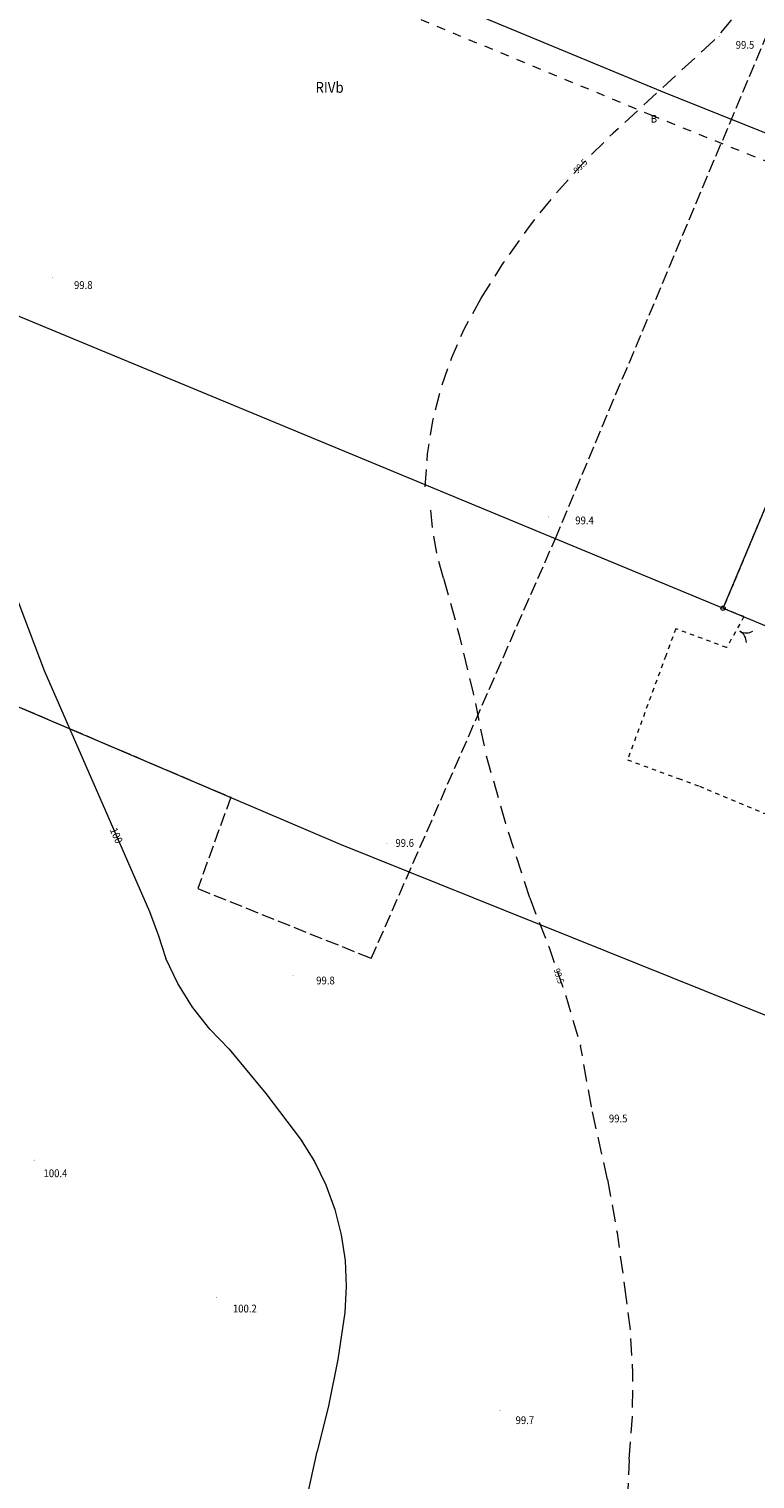
# Model space of a CAD drawing. Units: metres. Extents: x 0 to 7414275, y 0 to 5829644.
# Drawn here: x 7413172 to 7413256, y 5827372 to 5827539 of the extents above; entities that cross this region are included whole.
import ezdxf
from ezdxf.enums import TextEntityAlignment as Align

# ---------------------------------------------------------------- set-up
doc = ezdxf.new("R2010")
doc.units = ezdxf.units.M
doc.header["$MEASUREMENT"] = 0
for name, pattern in [('1.0_1.0', [2, 1, -1]), ('1.5_0.5', [2, 1.5, -0.5]), ('2.0_1.0', [3, 2, -1]), ('218-500', [1, 0.5, -0.5]), ('219-500', [0])]:
    doc.linetypes.add(name, pattern=pattern)
doc.layers.get('0').update_dxf_attribs({"linetype": 'CONTINUOUS'})
for name, color, linetype, lineweight in [('202-Punkt graniczny stabilizowany trwale', 252, 'CONTINUOUS', 9), ('203-Punkt załamania granicy działki nie stabilizowany', 252, 'CONTINUOUS', 9), ('209-Opis konturu klasyfikacyjnego', 252, 'CONTINUOUS', 9), ('217-Granica konturu klasyfikcyjnego', 252, 'CONTINUOUS', 9), ('218-Granica użytku', 252, 'CONTINUOUS', 9), ('219-Linia granicy', 252, 'CONTINUOUS', 9), ('801-Punkt określonej wysokości', 252, 'CONTINUOUS', 9), ('801-Punkt określonej wysokości - rzędna', 252, 'CONTINUOUS', 9), ('812-Warstwica pomocnicza linia', 252, 'CONTINUOUS', 9), ('812-Warstwica pomocnicza opis', 252, 'CONTINUOUS', 9), ('814-Warstwica pogrubiona linia', 252, 'CONTINUOUS', 9), ('814-Warstwica pogrubiona opis', 252, 'CONTINUOUS', 9), ('905-Brama w ogrodzeniu', 252, 'CONTINUOUS', 9), ('Służebność', 252, 'CONTINUOUS', 9), ('Służebność - opis', 252, 'CONTINUOUS', 9)]:
    doc.layers.add(name, color=color, linetype=linetype, lineweight=lineweight)
doc.styles.get("Standard").update_dxf_attribs({"font": 'txt', "width": 0.75})

# ---------------------------------------------------------------- blocks, each defined once
blk = doc.blocks.new('203')
at = {"linetype": 'Continuous', "lineweight": 0}
h = blk.add_hatch(color=0, dxfattribs=at)
edge = h.paths.add_edge_path()
edge.add_arc((0, 0), 0.045, 0, 360)
blk = doc.blocks.new('202')
at = {"color": 0, "linetype": 'Continuous', "lineweight": 0}
blk.add_circle((0, 0), 0.25, dxfattribs=at)
blk = doc.blocks.new('905')
at = {"color": 0, "linetype": 'Continuous', "lineweight": 0}
for centre, start, end in [((-1.5, 0), 0, 60), ((1.5, 0), 120, 180)]:
    blk.add_arc(centre, 1.5, start, end, dxfattribs=at)
blk = doc.blocks.new('801')
at = {"linetype": 'Continuous', "lineweight": 13}
h = blk.add_hatch(color=0, dxfattribs=at)
edge = h.paths.add_edge_path()
edge.add_arc((0, 0), 0.045, 0, 360)

msp = doc.modelspace()

# ---------------------------------------------------------------- linework, layer by layer
at = {"layer": '217-Granica konturu klasyfikcyjnego', "linetype": '1.5_0.5', "flags": 128}
for points in [[(7413232.85, 5827480.54), (7413260.6, 5827546.62)], [(7413125.18, 5827480.46), (7413195.27, 5827450.57)], [(7413211.54, 5827431.93), (7413232.85, 5827480.54)], [(7413195.27, 5827450.57), (7413191.45, 5827440.01)], [(7413191.45, 5827440.01), (7413211.54, 5827431.93)]]:
    msp.add_lwpolyline(points, dxfattribs=at)
at = {"layer": '218-Granica użytku', "linetype": '218-500', "flags": 128}
for points in [[(7413260.77, 5827492.74), (7413252.25, 5827472.45)], [(7413252.25, 5827472.45), (7413260.77, 5827492.74)], [(7413252.25, 5827472.45), (7413254.67, 5827471.48)], [(7413254.67, 5827471.48), (7413252.25, 5827472.45)], [(7413254.67, 5827471.48), (7413252.67, 5827467.9)], [(7413254.67, 5827471.48), (7413252.67, 5827467.9)], [(7413254.67, 5827471.48), (7413252.67, 5827467.9)], [(7413246.77, 5827470.08), (7413245.62, 5827466.94)], [(7413246.77, 5827470.08), (7413245.62, 5827466.94)], [(7413246.77, 5827470.08), (7413245.62, 5827466.94)], [(7413252.67, 5827467.9), (7413246.77, 5827470.08)], [(7413252.67, 5827467.9), (7413246.77, 5827470.08)], [(7413252.67, 5827467.9), (7413246.77, 5827470.08)], [(7413245.62, 5827466.94), (7413241.19, 5827454.92)], [(7413245.62, 5827466.94), (7413241.19, 5827454.92)], [(7413245.62, 5827466.94), (7413241.19, 5827454.92)], [(7413241.19, 5827454.92), (7413247.08, 5827452.75)], [(7413241.19, 5827454.92), (7413247.08, 5827452.75)], [(7413241.19, 5827454.92), (7413247.08, 5827452.75)], [(7413247.08, 5827452.75), (7413249.51, 5827451.86)], [(7413247.08, 5827452.75), (7413249.51, 5827451.86)], [(7413247.08, 5827452.75), (7413249.51, 5827451.86)], [(7413249.51, 5827451.86), (7413265.45, 5827445.24)], [(7413249.51, 5827451.86), (7413265.45, 5827445.24)], [(7413249.51, 5827451.86), (7413265.45, 5827445.24)]]:
    msp.add_lwpolyline(points, dxfattribs=at)
at = {"layer": '219-Linia granicy', "linetype": '219-500', "flags": 128}
for points in [[(7413148.2, 5827572.45), (7413245.02, 5827532.34)], [(7413245.02, 5827532.34), (7413272.74, 5827521.21)], [(7413125.74, 5827524.88), (7413252.25, 5827472.45)], [(7413252.25, 5827472.45), (7413272.74, 5827521.21)], [(7413124.1, 5827480.91), (7413207.95, 5827445.16)], [(7413252.25, 5827472.45), (7413306.94, 5827449.79)], [(7413207.95, 5827445.16), (7413273.1, 5827418.95)]]:
    msp.add_lwpolyline(points, dxfattribs=at)
at = {"layer": '812-Warstwica pomocnicza linia', "linetype": '2.0_1.0', "flags": 128}
for points in [[(7413257.35, 5827548.53), (7413256.26, 5827545.69), (7413254.86, 5827542.99), (7413253.16, 5827540.46), (7413251.18, 5827538.15)], [(7413251.18, 5827538.15), (7413239.53, 5827527.44)], [(7413224.26, 5827508.36), (7413226.88, 5827512.5), (7413229.73, 5827516.5), (7413232.79, 5827520.32), (7413236.06, 5827523.98), (7413239.53, 5827527.44)], [(7413217.76, 5827486.51), (7413218.05, 5827490.34), (7413218.66, 5827494.13), (7413219.6, 5827497.86), (7413220.85, 5827501.49), (7413222.41, 5827505), (7413224.26, 5827508.36)], [(7413219.9, 5827475.95), (7413219.16, 5827478.65), (7413218.66, 5827481.4), (7413218.4, 5827484.18)], [(7413219.9, 5827475.95), (7413221.72, 5827469.34), (7413223.32, 5827462.68), (7413224.71, 5827455.97)], [(7413227.06, 5827447.64), (7413224.71, 5827455.97)], [(7413229.87, 5827438.92), (7413227.06, 5827447.64)], [(7413229.87, 5827438.92), (7413232.07, 5827433.3), (7413234.04, 5827427.59), (7413235.77, 5827421.81)], [(7413237.01, 5827414.74), (7413235.77, 5827421.81)], [(7413238.89, 5827406.35), (7413237.01, 5827414.74)], [(7413238.89, 5827406.35), (7413239.99, 5827400.15), (7413240.86, 5827393.91)], [(7413240.86, 5827393.91), (7413241.49, 5827388.94), (7413241.78, 5827383.93), (7413241.73, 5827378.92), (7413241.33, 5827373.92)], [(7413241.01, 5827360.18), (7413241.11, 5827367.05), (7413241.41, 5827373.92)]]:
    msp.add_lwpolyline(points, dxfattribs=at)
at = {"layer": '814-Warstwica pogrubiona linia', "linetype": 'Continuous', "flags": 128}
for points in [[(7413164.53, 5827488.66), (7413169.22, 5827476.99), (7413173.67, 5827465.23)], [(7413173.67, 5827465.23), (7413185.87, 5827437.37)], [(7413185.87, 5827437.37), (7413186.88, 5827434.67), (7413187.75, 5827431.92)], [(7413195.09, 5827421.41), (7413192.84, 5827423.73), (7413190.86, 5827426.27), (7413189.15, 5827429.01), (7413187.75, 5827431.92)], [(7413195.09, 5827421.41), (7413199.32, 5827416.28), (7413203.36, 5827411)], [(7413203.36, 5827411), (7413204.95, 5827408.43), (7413206.28, 5827405.72), (7413207.32, 5827402.88), (7413208.06, 5827399.95), (7413208.51, 5827396.96), (7413208.64, 5827393.95), (7413208.47, 5827390.93)], [(7413208.47, 5827390.93), (7413207.67, 5827385.52), (7413206.6, 5827380.15), (7413205.27, 5827374.85)], [(7413202.77, 5827352.77), (7413202.84, 5827358.34), (7413203.28, 5827363.89), (7413204.09, 5827369.4), (7413205.27, 5827374.85)]]:
    msp.add_lwpolyline(points, dxfattribs=at)
at = {"layer": 'Służebność', "linetype": '1.0_1.0', "flags": 128}
for points in [[(7413147.05, 5827569.68), (7413243.89, 5827529.56)], [(7413243.89, 5827529.56), (7413271.57, 5827518.44)]]:
    msp.add_lwpolyline(points, dxfattribs=at)

# ---------------------------------------------------------------- block references
at = {"layer": '202-Punkt graniczny stabilizowany trwale', "linetype": 'Continuous'}
msp.add_blockref('202', (7413252.25, 5827472.45), dxfattribs=at)
at = {"layer": '203-Punkt załamania granicy działki nie stabilizowany', "linetype": 'Continuous'}
for p in [(7413245.02, 5827532.34), (7413207.95, 5827445.16)]:
    msp.add_blockref('203', p, dxfattribs=at)
at = {"layer": '801-Punkt określonej wysokości', "linetype": 'Continuous'}
for p in [(7413251.8, 5827538.63), (7413174.6, 5827510.71), (7413232.08, 5827483.02), (7413213.35, 5827445.19), (7413202.49, 5827429.92), (7413237.01, 5827414.74), (7413172.52, 5827408.58), (7413193.59, 5827392.67), (7413226.45, 5827379.58)]:
    msp.add_blockref('801', p, dxfattribs=at)
at = {"layer": '905-Brama w ogrodzeniu', "linetype": 'Continuous', "rotation": 240.572}
msp.add_blockref('905', (7413254.2, 5827469.79), dxfattribs=at)

# ---------------------------------------------------------------- texts
at = {"layer": '209-Opis konturu klasyfikacyjnego', "linetype": 'Continuous', "oblique": 15, "width": 0.9}
msp.add_text('RIVb', height=1.25, dxfattribs=at).set_placement((7413205.08, 5827532.11))
at = {"layer": '801-Punkt określonej wysokości - rzędna', "linetype": 'Continuous', "oblique": 15, "width": 0.9}
for s, p in [('99.5', (7413253.72, 5827538.11)), ('99.8', (7413177.13, 5827510.31)), ('99.4', (7413235.15, 5827483.07)), ('99.6', (7413214.33, 5827445.74)), ('99.8', (7413205.16, 5827429.82)), ('99.5', (7413239.04, 5827413.85)), ('100.4', (7413173.6, 5827407.51)), ('100.2', (7413195.52, 5827391.85)), ('99.7', (7413228.24, 5827378.93))]:
    msp.add_text(s, height=0.9, rotation=360, dxfattribs=at).set_placement(p, align=Align.TOP_LEFT)
at = {"layer": '812-Warstwica pomocnicza opis', "linetype": 'Continuous', "oblique": 15, "width": 0.9}
for rotation, p in [(46.219, (7413235.12, 5827522.97)), (288.177, (7413232.98, 5827430.74))]:
    msp.add_text('99.5', height=0.75, rotation=rotation, dxfattribs=at).set_placement(p, align=Align.MIDDLE_LEFT)
at = {"layer": '814-Warstwica pogrubiona opis', "linetype": 'Continuous', "oblique": 15, "width": 0.9}
msp.add_text('100', height=0.9, rotation=293.64, dxfattribs=at).set_placement((7413181.66, 5827446.99), align=Align.MIDDLE_LEFT)
at = {"layer": 'Służebność - opis', "linetype": 'Continuous', "oblique": 15, "width": 0.9}
msp.add_text('B', height=0.9, rotation=360, dxfattribs=at).set_placement((7413243.89, 5827529.56), align=Align.TOP_LEFT)

doc.saveas('drawing.dxf')
